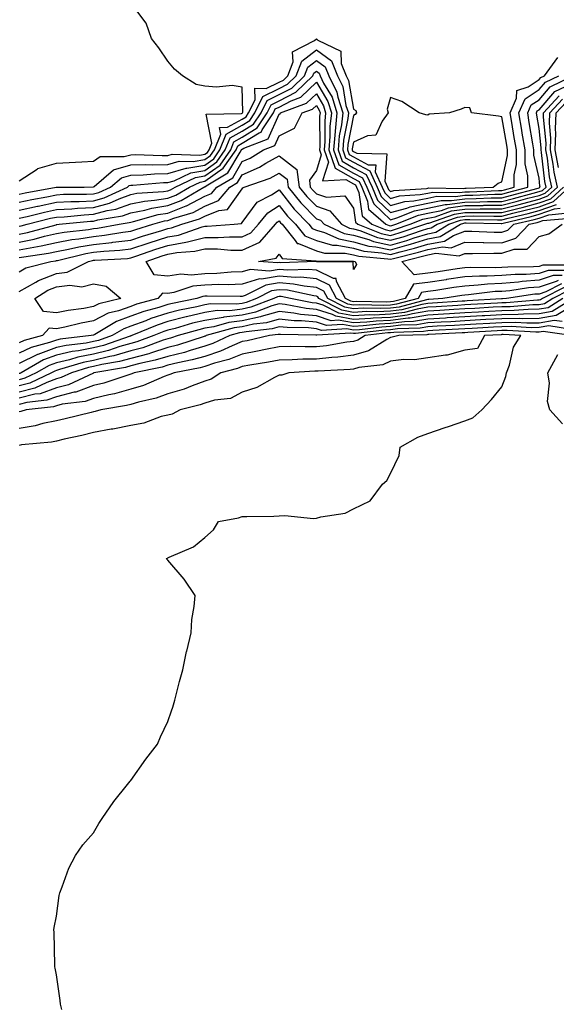
# Model space of a CAD drawing. Units: inches. Extents: x 915683 to 918323, y 7268858 to 7271498.
# Drawn here: x 917118 to 917263, y 7269472 to 7269737 of the extents above; entities that cross this region are included whole.
import ezdxf

# ---------------------------------------------------------------- set-up
doc = ezdxf.new("R2010")
doc.units = ezdxf.units.IN
doc.header["$MEASUREMENT"] = 0
doc.layers.add('Contour_91567268', color=7, linetype='Continuous', true_color=0x433b57)

msp = doc.modelspace()

# ---------------------------------------------------------------- linework, layer by layer
at = {"layer": 'Contour_91567268'}
for points in [[(917118.05, 7269693.57, 3260), (917122.88, 7269696.75, 3260), (917123.07, 7269696.9, 3260), (917128.05, 7269698.38, 3260), (917131.45, 7269698.52, 3260), (917134.89, 7269698.76, 3260), (917138.05, 7269698.89, 3260), (917139.78, 7269700.18, 3260), (917146.25, 7269700.12, 3260), (917148.05, 7269700.65, 3260), (917149.29, 7269700.68, 3260), (917156.53, 7269700.4, 3260), (917158.05, 7269700.43, 3260), (917159.2, 7269700.77, 3260), (917166.67, 7269700.54, 3260), (917168.05, 7269700.79, 3260), (917168.71, 7269701.26, 3260), (917169.18, 7269701.92, 3260), (917169.92, 7269703.8, 3260), (917168.38, 7269711.59, 3260), (917177.85, 7269711.71, 3260), (917178.05, 7269711.83, 3260), (917178.1, 7269711.86, 3260), (917178.14, 7269711.92, 3260), (917178.23, 7269712.1, 3260), (917178.05, 7269718.83, 3260), (917175.4, 7269719.27, 3260), (917171.16, 7269718.81, 3260), (917168.05, 7269719.14, 3260), (917165.65, 7269719.52, 3260), (917162.01, 7269721.92, 3260), (917159.81, 7269723.69, 3260), (917158.05, 7269725.88, 3260), (917155.6, 7269729.47, 3260), (917153.65, 7269731.92, 3260), (917152.17, 7269736.03, 3260), (917148.05, 7269741.56, 3260)], [(917118.05, 7269690.01, 3259), (917119.61, 7269690.36, 3259), (917128.01, 7269691.88, 3259), (917128.05, 7269691.88, 3259), (917128.08, 7269691.89, 3259), (917135.5, 7269691.92, 3259), (917138.01, 7269691.96, 3259), (917138.05, 7269691.96, 3259), (917138.21, 7269692.09, 3259), (917143.42, 7269696.55, 3259), (917148.05, 7269697.92, 3259), (917151.97, 7269698, 3259), (917154.05, 7269697.93, 3259), (917158.05, 7269698, 3259), (917161.08, 7269698.88, 3259), (917164.9, 7269698.78, 3259), (917168.05, 7269699.32, 3259), (917169.56, 7269700.41, 3259), (917170.63, 7269701.92, 3259), (917172.33, 7269706.21, 3259), (917171.98, 7269707.99, 3259), (917174.15, 7269708.02, 3259), (917178.05, 7269710.21, 3259), (917179.11, 7269710.86, 3259), (917179.81, 7269711.92, 3259), (917181.53, 7269715.4, 3259), (917181.44, 7269718.53, 3259), (917184.57, 7269718.44, 3259), (917188.05, 7269720.15, 3259), (917189.21, 7269720.76, 3259), (917190.41, 7269721.92, 3259), (917191.8, 7269725.67, 3259), (917191.66, 7269728.31, 3259), (917197.58, 7269731.44, 3259), (917198.05, 7269731.81, 3259), (917198.46, 7269731.52, 3259), (917204.67, 7269728.53, 3259), (917204.75, 7269725.22, 3259), (917206.12, 7269721.92, 3259), (917206.75, 7269720.62, 3259), (917208.05, 7269712.94, 3259), (917208.66, 7269712.53, 3259), (917208.85, 7269711.92, 3259), (917208.51, 7269711.45, 3259), (917208.05, 7269711.25, 3259), (917206.56, 7269703.41, 3259), (917206.43, 7269701.92, 3259), (917206.85, 7269700.73, 3259), (917208.05, 7269700.05, 3259), (917212.02, 7269697.96, 3259), (917214.04, 7269697.92, 3259), (917213.91, 7269696.06, 3259), (917215.82, 7269691.92, 3259), (917216.47, 7269690.34, 3259), (917218.05, 7269688.86, 3259), (917220.44, 7269689.53, 3259), (917226.02, 7269689.9, 3259), (917228.05, 7269690.3, 3259), (917229.39, 7269690.57, 3259), (917236.59, 7269690.46, 3259), (917238.05, 7269690.67, 3259), (917239.28, 7269690.69, 3259), (917247.15, 7269691.02, 3259), (917248.05, 7269691.04, 3259), (917248.75, 7269691.22, 3259), (917251.36, 7269691.92, 3259), (917251.34, 7269695.21, 3259), (917251.94, 7269698.02, 3259), (917251.93, 7269701.92, 3259), (917251.37, 7269705.24, 3259), (917250.69, 7269709.28, 3259), (917250.24, 7269711.92, 3259), (917251.97, 7269715.84, 3259), (917252.01, 7269717.96, 3259), (917255.08, 7269718.94, 3259), (917258.05, 7269720.89, 3259), (917258.53, 7269721.44, 3259), (917259.49, 7269721.92, 3259), (917263.12, 7269726.84, 3259)], [(917118.05, 7269687.84, 3258), (917121.38, 7269688.59, 3258), (917125.47, 7269689.33, 3258), (917128.05, 7269689.88, 3258), (917129.99, 7269689.98, 3258), (917136.14, 7269690.01, 3258), (917138.05, 7269690.1, 3258), (917139.48, 7269690.48, 3258), (917142.6, 7269691.92, 3258), (917145.54, 7269694.44, 3258), (917148.05, 7269695.18, 3258), (917151.38, 7269695.25, 3258), (917154.47, 7269695.5, 3258), (917158.05, 7269695.57, 3258), (917162.96, 7269697.01, 3258), (917163.13, 7269697, 3258), (917168.05, 7269697.87, 3258), (917170.42, 7269699.56, 3258), (917172.08, 7269701.92, 3258), (917173.78, 7269706.19, 3258), (917178.05, 7269708.59, 3258), (917180.12, 7269709.85, 3258), (917181.48, 7269711.92, 3258), (917183.65, 7269716.32, 3258), (917188.05, 7269718.48, 3258), (917190.32, 7269719.65, 3258), (917192.63, 7269721.92, 3258), (917194.1, 7269725.88, 3258), (917198.05, 7269728.93, 3258), (917202.09, 7269725.96, 3258), (917203.77, 7269721.92, 3258), (917205.17, 7269719.04, 3258), (917206.03, 7269713.94, 3258), (917206.67, 7269711.92, 3258), (917206.51, 7269710.38, 3258), (917205.4, 7269704.58, 3258), (917205.17, 7269701.92, 3258), (917205.93, 7269699.8, 3258), (917208.05, 7269698.6, 3258), (917212.42, 7269696.29, 3258), (917214.43, 7269691.92, 3258), (917215.49, 7269689.36, 3258), (917218.05, 7269686.96, 3258), (917221.92, 7269688.04, 3258), (917224.33, 7269688.2, 3258), (917228.05, 7269688.94, 3258), (917230.52, 7269689.46, 3258), (917235.51, 7269689.38, 3258), (917238.05, 7269689.74, 3258), (917240.2, 7269689.77, 3258), (917246.15, 7269690.03, 3258), (917248.05, 7269690.05, 3258), (917249.54, 7269690.43, 3258), (917255.05, 7269691.92, 3258), (917255.03, 7269694.94, 3258), (917254.31, 7269698.18, 3258), (917254.3, 7269701.92, 3258), (917253.53, 7269706.44, 3258), (917253.39, 7269707.26, 3258), (917252.61, 7269711.92, 3258), (917254.27, 7269715.7, 3258), (917258.05, 7269718.18, 3258), (917259.79, 7269720.17, 3258), (917263.33, 7269721.92, 3258)], [(917118.05, 7269685.68, 3257), (917122.91, 7269686.78, 3257), (917123.13, 7269686.83, 3257), (917128.05, 7269687.87, 3257), (917131.9, 7269688.07, 3257), (917134.21, 7269688.08, 3257), (917138.05, 7269688.27, 3257), (917140.92, 7269689.05, 3257), (917147.18, 7269691.92, 3257), (917147.65, 7269692.32, 3257), (917148.05, 7269692.44, 3257), (917148.58, 7269692.45, 3257), (917156.85, 7269693.12, 3257), (917158.05, 7269693.14, 3257), (917159.78, 7269693.65, 3257), (917164.24, 7269695.74, 3257), (917168.05, 7269696.4, 3257), (917171.27, 7269698.7, 3257), (917173.53, 7269701.92, 3257), (917174.82, 7269705.15, 3257), (917178.05, 7269706.97, 3257), (917181.12, 7269708.84, 3257), (917183.15, 7269711.92, 3257), (917184.77, 7269715.2, 3257), (917188.05, 7269716.82, 3257), (917191.41, 7269718.56, 3257), (917194.86, 7269721.92, 3257), (917195.73, 7269724.24, 3257), (917198.05, 7269726.05, 3257), (917200.43, 7269724.3, 3257), (917201.42, 7269721.92, 3257), (917203.58, 7269717.46, 3257), (917203.8, 7269716.17, 3257), (917205.14, 7269711.92, 3257), (917204.8, 7269708.68, 3257), (917204.24, 7269705.73, 3257), (917203.92, 7269701.92, 3257), (917205, 7269698.87, 3257), (917208.05, 7269697.14, 3257), (917211.47, 7269695.34, 3257), (917213.05, 7269691.92, 3257), (917214.51, 7269688.38, 3257), (917218.05, 7269685.05, 3257), (917222.41, 7269686.29, 3257), (917223.32, 7269686.65, 3257), (917228.05, 7269687.59, 3257), (917231.64, 7269688.34, 3257), (917234.42, 7269688.29, 3257), (917238.05, 7269688.8, 3257), (917241.12, 7269688.85, 3257), (917245.15, 7269689.02, 3257), (917248.05, 7269689.07, 3257), (917250.33, 7269689.63, 3257), (917257.79, 7269691.66, 3257), (917258.05, 7269691.72, 3257), (917258.19, 7269691.78, 3257), (917258.34, 7269691.92, 3257), (917258.29, 7269692.15, 3257), (917258.05, 7269694.35, 3257), (917256.67, 7269700.53, 3257), (917256.66, 7269701.92, 3257), (917256.38, 7269703.59, 3257), (917255.41, 7269709.28, 3257), (917254.97, 7269711.92, 3257), (917255.91, 7269714.06, 3257), (917258.05, 7269715.46, 3257), (917261.06, 7269718.91, 3257), (917267.17, 7269721.92, 3257)], [(917118.05, 7269683.52, 3256), (917120.12, 7269683.99, 3256), (917124.79, 7269685.18, 3256), (917128.05, 7269685.87, 3256), (917132.21, 7269686.08, 3256), (917133.74, 7269686.23, 3256), (917138.05, 7269686.44, 3256), (917142.37, 7269687.6, 3256), (917144.9, 7269688.78, 3256), (917148.05, 7269689.92, 3256), (917149.72, 7269690.25, 3256), (917156.87, 7269690.75, 3256), (917158.05, 7269690.93, 3256), (917158.76, 7269691.21, 3256), (917159.98, 7269691.92, 3256), (917165.48, 7269694.49, 3256), (917168.05, 7269694.95, 3256), (917172.12, 7269697.85, 3256), (917174.98, 7269701.92, 3256), (917175.85, 7269704.12, 3256), (917178.05, 7269705.35, 3256), (917182.13, 7269707.84, 3256), (917184.81, 7269711.92, 3256), (917185.88, 7269714.09, 3256), (917188.05, 7269715.15, 3256), (917192.51, 7269717.46, 3256), (917197.09, 7269721.92, 3256), (917197.35, 7269722.62, 3256), (917198.05, 7269723.17, 3256), (917198.77, 7269722.64, 3256), (917199.07, 7269721.92, 3256), (917200.02, 7269719.95, 3256), (917202.28, 7269716.15, 3256), (917203.61, 7269711.92, 3256), (917203.1, 7269706.97, 3256), (917203.08, 7269706.88, 3256), (917202.66, 7269701.92, 3256), (917204.08, 7269697.95, 3256), (917208.05, 7269695.7, 3256), (917210.52, 7269694.39, 3256), (917211.66, 7269691.92, 3256), (917213.53, 7269687.4, 3256), (917218.05, 7269683.15, 3256), (917219.76, 7269683.64, 3256), (917224.45, 7269685.52, 3256), (917228.05, 7269686.24, 3256), (917232.76, 7269687.21, 3256), (917233.33, 7269687.2, 3256), (917238.05, 7269687.88, 3256), (917242.04, 7269687.93, 3256), (917244.15, 7269688.02, 3256), (917248.05, 7269688.08, 3256), (917251.12, 7269688.85, 3256), (917256.41, 7269690.29, 3256), (917258.05, 7269690.71, 3256), (917258.94, 7269691.03, 3256), (917259.91, 7269691.92, 3256), (917259.55, 7269693.42, 3256), (917258.7, 7269701.28, 3256), (917258.57, 7269701.92, 3256), (917258.6, 7269702.47, 3256), (917258.05, 7269707.69, 3256), (917257.44, 7269711.3, 3256), (917257.34, 7269711.92, 3256), (917257.55, 7269712.42, 3256), (917258.05, 7269712.74, 3256), (917262.33, 7269717.64, 3256), (917265.18, 7269719.05, 3256)], [(917118.05, 7269681.37, 3255), (917118.51, 7269681.46, 3255), (917120.18, 7269681.92, 3255), (917126.45, 7269683.52, 3255), (917128.05, 7269683.85, 3255), (917130.09, 7269683.96, 3255), (917135.49, 7269684.48, 3255), (917138.05, 7269684.61, 3255), (917141.74, 7269685.6, 3255), (917144, 7269685.97, 3255), (917148.05, 7269687.46, 3255), (917151.79, 7269688.18, 3255), (917154.5, 7269688.38, 3255), (917158.05, 7269688.93, 3255), (917160.2, 7269689.76, 3255), (917163.88, 7269691.92, 3255), (917166.72, 7269693.25, 3255), (917168.05, 7269693.48, 3255), (917172.97, 7269697, 3255), (917176.43, 7269701.92, 3255), (917176.89, 7269703.07, 3255), (917178.05, 7269703.73, 3255), (917182.69, 7269706.57, 3255), (917183.21, 7269706.76, 3255), (917183.46, 7269707.34, 3255), (917186.48, 7269711.92, 3255), (917187, 7269712.96, 3255), (917188.05, 7269713.48, 3255), (917191.29, 7269715.16, 3255), (917193.86, 7269716.11, 3255), (917198.05, 7269720.15, 3255), (917201.12, 7269714.99, 3255), (917202.09, 7269711.92, 3255), (917201.71, 7269708.26, 3255), (917201.72, 7269705.59, 3255), (917201.4, 7269701.92, 3255), (917203.15, 7269697.02, 3255), (917208.05, 7269694.24, 3255), (917209.57, 7269693.44, 3255), (917210.27, 7269691.92, 3255), (917211.83, 7269688.13, 3255), (917212.14, 7269686.01, 3255), (917216.73, 7269681.92, 3255), (917217.67, 7269681.55, 3255), (917218.05, 7269681.47, 3255), (917218.4, 7269681.57, 3255), (917219.43, 7269681.92, 3255), (917225.58, 7269684.39, 3255), (917228.05, 7269684.89, 3255), (917231.79, 7269685.66, 3255), (917233.66, 7269686.31, 3255), (917238.05, 7269686.94, 3255), (917242.96, 7269687.01, 3255), (917243.15, 7269687.02, 3255), (917248.05, 7269687.1, 3255), (917251.91, 7269688.06, 3255), (917255.04, 7269688.91, 3255), (917258.05, 7269689.69, 3255), (917259.69, 7269690.28, 3255), (917261.47, 7269691.92, 3255), (917260.81, 7269694.68, 3255), (917260.27, 7269699.7, 3255), (917259.84, 7269701.92, 3255), (917259.92, 7269703.79, 3255), (917259.19, 7269710.79, 3255), (917259.25, 7269711.92, 3255), (917263.44, 7269716.53, 3255)], [(917118.05, 7269679.26, 3254), (917120.28, 7269679.69, 3254), (917127.94, 7269681.8, 3254), (917128.05, 7269681.83, 3254), (917128.12, 7269681.84, 3254), (917128.77, 7269681.92, 3254), (917137.23, 7269682.74, 3254), (917138.05, 7269682.78, 3254), (917139.22, 7269683.09, 3254), (917145.8, 7269684.17, 3254), (917148.05, 7269684.99, 3254), (917151.86, 7269685.73, 3254), (917153.72, 7269686.25, 3254), (917158.05, 7269686.94, 3254), (917161.64, 7269688.33, 3254), (917167.78, 7269691.92, 3254), (917167.96, 7269692.01, 3254), (917168.05, 7269692.02, 3254), (917168.41, 7269692.27, 3254), (917174.23, 7269695.74, 3254), (917177.49, 7269701.36, 3254), (917177.88, 7269701.92, 3254), (917177.93, 7269702.04, 3254), (917178.05, 7269702.11, 3254), (917178.53, 7269702.4, 3254), (917185.03, 7269704.95, 3254), (917188.05, 7269711.57, 3254), (917188.28, 7269711.69, 3254), (917188.41, 7269711.92, 3254), (917195.44, 7269714.53, 3254), (917198.05, 7269717.04, 3254), (917199.96, 7269713.83, 3254), (917200.56, 7269711.92, 3254), (917200.33, 7269709.64, 3254), (917200.34, 7269704.21, 3254), (917200.15, 7269701.92, 3254), (917201.31, 7269698.66, 3254), (917199.74, 7269693.61, 3254), (917206.03, 7269693.94, 3254), (917208.05, 7269692.79, 3254), (917208.62, 7269692.5, 3254), (917208.88, 7269691.92, 3254), (917209.48, 7269690.49, 3254), (917210.36, 7269684.23, 3254), (917212.96, 7269681.92, 3254), (917216.61, 7269680.48, 3254), (917218.05, 7269680.18, 3254), (917219.4, 7269680.56, 3254), (917223.36, 7269681.92, 3254), (917226.71, 7269683.27, 3254), (917228.05, 7269683.53, 3254), (917230.08, 7269683.95, 3254), (917234.47, 7269685.49, 3254), (917238.05, 7269686.01, 3254), (917242.2, 7269686.07, 3254), (917243.93, 7269686.04, 3254), (917248.05, 7269686.11, 3254), (917252.7, 7269687.27, 3254), (917253.67, 7269687.54, 3254), (917258.05, 7269688.68, 3254), (917260.44, 7269689.53, 3254), (917263.03, 7269691.92, 3254), (917262.08, 7269695.94, 3254), (917261.84, 7269698.13, 3254), (917261.11, 7269701.92, 3254), (917261.24, 7269705.11, 3254), (917260.82, 7269709.16, 3254), (917260.96, 7269711.92, 3254), (917264.34, 7269715.63, 3254)], [(917263.29, 7269697.16, 3253), (917262.38, 7269701.92, 3253), (917262.56, 7269706.43, 3253), (917262.45, 7269707.53, 3253), (917262.68, 7269711.92, 3253), (917265.24, 7269714.73, 3253)], [(917118.05, 7269677.14, 3253), (917122.04, 7269677.93, 3253), (917124.82, 7269678.69, 3253), (917128.05, 7269679.41, 3253), (917130.16, 7269679.81, 3253), (917136.68, 7269680.55, 3253), (917138.05, 7269680.78, 3253), (917139.08, 7269680.89, 3253), (917144.93, 7269681.92, 3253), (917147.62, 7269682.36, 3253), (917148.05, 7269682.52, 3253), (917148.79, 7269682.66, 3253), (917155.44, 7269684.53, 3253), (917158.05, 7269684.94, 3253), (917162.97, 7269686.84, 3253), (917163.09, 7269686.88, 3253), (917168.05, 7269689.44, 3253), (917169.8, 7269690.16, 3253), (917171.28, 7269691.92, 3253), (917175.53, 7269694.45, 3253), (917178.05, 7269698.8, 3253), (917180.24, 7269699.73, 3253), (917183.78, 7269701.92, 3253), (917186.85, 7269703.12, 3253), (917188.05, 7269705.76, 3253), (917192.16, 7269707.81, 3253), (917194.27, 7269711.92, 3253), (917197.03, 7269712.95, 3253), (917198.05, 7269713.93, 3253), (917198.8, 7269712.67, 3253), (917199.04, 7269711.92, 3253), (917198.94, 7269711.03, 3253), (917198.97, 7269702.85, 3253), (917198.89, 7269701.92, 3253), (917199.36, 7269700.6, 3253), (917198.05, 7269696.38, 3253), (917196.17, 7269693.8, 3253), (917196.43, 7269691.92, 3253), (917197.15, 7269691.02, 3253), (917198.05, 7269690.1, 3253), (917200.78, 7269689.19, 3253), (917205.71, 7269689.58, 3253), (917208.05, 7269686.25, 3253), (917208.59, 7269682.46, 3253), (917209.19, 7269681.92, 3253), (917215.55, 7269679.42, 3253), (917218.05, 7269678.9, 3253), (917220.4, 7269679.57, 3253), (917227.29, 7269681.92, 3253), (917227.84, 7269682.13, 3253), (917228.05, 7269682.18, 3253), (917228.38, 7269682.25, 3253), (917235.29, 7269684.68, 3253), (917238.05, 7269685.07, 3253), (917241.25, 7269685.12, 3253), (917244.9, 7269685.07, 3253), (917248.05, 7269685.12, 3253), (917252.32, 7269686.2, 3253), (917253.49, 7269686.47, 3253), (917258.05, 7269687.65, 3253), (917261.19, 7269688.78, 3253), (917264.59, 7269691.92, 3253)], [(917118.05, 7269675.04, 3252), (917121.92, 7269675.79, 3252), (917123.9, 7269676.07, 3252), (917128.05, 7269676.99, 3252), (917132.2, 7269677.77, 3252), (917134.12, 7269677.98, 3252), (917138.05, 7269678.64, 3252), (917141.01, 7269678.96, 3252), (917145.96, 7269679.83, 3252), (917148.05, 7269680.09, 3252), (917149.43, 7269680.54, 3252), (917154.02, 7269681.92, 3252), (917157.17, 7269682.8, 3252), (917158.05, 7269682.95, 3252), (917159.71, 7269683.59, 3252), (917164.85, 7269685.12, 3252), (917168.05, 7269686.77, 3252), (917171.69, 7269688.28, 3252), (917174.75, 7269691.92, 3252), (917176.82, 7269693.15, 3252), (917178.05, 7269695.27, 3252), (917182.72, 7269697.25, 3252), (917184.47, 7269698.34, 3252), (917188.05, 7269700.34, 3252), (917192.79, 7269696.66, 3252), (917193.45, 7269691.92, 3252), (917195.5, 7269689.37, 3252), (917198.05, 7269686.75, 3252), (917201.67, 7269685.54, 3252), (917204.79, 7269681.92, 3252), (917207.02, 7269680.89, 3252), (917208.05, 7269680.7, 3252), (917209.75, 7269680.22, 3252), (917214.49, 7269678.36, 3252), (917218.05, 7269677.61, 3252), (917221.41, 7269678.56, 3252), (917226.4, 7269680.27, 3252), (917228.05, 7269680.78, 3252), (917229.01, 7269680.95, 3252), (917230.58, 7269681.92, 3252), (917236.11, 7269683.86, 3252), (917238.05, 7269684.14, 3252), (917240.3, 7269684.18, 3252), (917245.87, 7269684.1, 3252), (917248.05, 7269684.14, 3252), (917251, 7269684.88, 3252), (917254.3, 7269685.67, 3252), (917258.05, 7269686.64, 3252), (917261.95, 7269688.02, 3252), (917266.16, 7269691.92, 3252)], [(917118.05, 7269672.93, 3251), (917119.3, 7269673.17, 3251), (917125.88, 7269674.09, 3251), (917128.05, 7269674.57, 3251), (917131.31, 7269675.18, 3251), (917134.12, 7269675.85, 3251), (917138.05, 7269676.5, 3251), (917142.94, 7269677.04, 3251), (917143.21, 7269677.08, 3251), (917148.05, 7269677.67, 3251), (917151.24, 7269678.73, 3251), (917156.4, 7269680.28, 3251), (917158.05, 7269680.8, 3251), (917159, 7269680.96, 3251), (917161.78, 7269681.92, 3251), (917166.6, 7269683.37, 3251), (917168.05, 7269684.11, 3251), (917171.79, 7269685.66, 3251), (917174.1, 7269685.88, 3251), (917178.05, 7269691.47, 3251), (917178.24, 7269691.73, 3251), (917178.62, 7269691.92, 3251), (917185.63, 7269694.34, 3251), (917188.05, 7269695.7, 3251), (917190.18, 7269694.05, 3251), (917190.48, 7269691.92, 3251), (917193.85, 7269687.71, 3251), (917198.05, 7269683.4, 3251), (917199.16, 7269683.03, 3251), (917200.12, 7269681.92, 3251), (917205.55, 7269679.42, 3251), (917208.05, 7269678.95, 3251), (917212.19, 7269677.78, 3251), (917213.43, 7269677.3, 3251), (917218.05, 7269676.33, 3251), (917222.41, 7269677.56, 3251), (917224.36, 7269678.23, 3251), (917228.05, 7269679.37, 3251), (917230.2, 7269679.77, 3251), (917233.72, 7269681.92, 3251), (917236.92, 7269683.05, 3251), (917238.05, 7269683.21, 3251), (917239.36, 7269683.23, 3251), (917246.84, 7269683.13, 3251), (917248.05, 7269683.15, 3251), (917249.69, 7269683.56, 3251), (917255.11, 7269684.86, 3251), (917258.05, 7269685.62, 3251), (917262.7, 7269687.27, 3251)], [(917118.05, 7269669.15, 3250), (917119.82, 7269670.15, 3250), (917126.51, 7269671.92, 3250), (917127.86, 7269672.11, 3250), (917128.05, 7269672.15, 3250), (917128.33, 7269672.2, 3250), (917135.96, 7269674.01, 3250), (917138.05, 7269674.36, 3250), (917140.79, 7269674.65, 3250), (917145.08, 7269674.9, 3250), (917148.05, 7269675.26, 3250), (917153.05, 7269676.91, 3250), (917153.05, 7269676.92, 3250), (917158.05, 7269678.49, 3250), (917160.96, 7269679.02, 3250), (917167.34, 7269681.21, 3250), (917168.05, 7269681.37, 3250), (917168.6, 7269681.37, 3250), (917175.96, 7269681.92, 3250), (917177.87, 7269682.1, 3250), (917178.05, 7269682.35, 3250), (917182.07, 7269687.9, 3250), (917185.95, 7269689.82, 3250), (917188.05, 7269691.15, 3250), (917192.1, 7269685.97, 3250), (917196.04, 7269681.92, 3250), (917196.95, 7269680.82, 3250), (917198.05, 7269680.37, 3250), (917200.27, 7269679.7, 3250), (917204.08, 7269677.96, 3250), (917208.05, 7269677.21, 3250), (917212.17, 7269676.04, 3250), (917214.1, 7269675.88, 3250), (917218.05, 7269675.05, 3250), (917222.41, 7269676.28, 3250), (917223.44, 7269676.53, 3250), (917228.05, 7269677.96, 3250), (917231.39, 7269678.58, 3250), (917236.85, 7269681.92, 3250), (917237.74, 7269682.23, 3250), (917238.05, 7269682.27, 3250), (917238.41, 7269682.28, 3250), (917247.82, 7269682.15, 3250), (917248.05, 7269682.16, 3250), (917248.37, 7269682.24, 3250), (917255.92, 7269684.05, 3250), (917258.05, 7269684.61, 3250), (917262.21, 7269686.08, 3250), (917263.75, 7269686.22, 3250)], [(917118.05, 7269663.84, 3249), (917122.49, 7269666.35, 3249), (917123.17, 7269666.8, 3249), (917128.05, 7269668.67, 3249), (917130.92, 7269669.05, 3249), (917136.71, 7269671.92, 3249), (917137.79, 7269672.17, 3249), (917138.05, 7269672.22, 3249), (917138.39, 7269672.25, 3249), (917147.22, 7269672.74, 3249), (917148.05, 7269672.85, 3249), (917149.44, 7269673.31, 3249), (917154.8, 7269675.17, 3249), (917158.05, 7269676.19, 3249), (917162.9, 7269677.07, 3249), (917163.35, 7269677.22, 3249), (917168.05, 7269678.34, 3249), (917171.65, 7269678.32, 3249), (917174.67, 7269678.54, 3249), (917178.05, 7269678.52, 3249), (917180.4, 7269679.57, 3249), (917182.45, 7269681.92, 3249), (917184.95, 7269685.02, 3249), (917188.05, 7269686.97, 3249), (917190.27, 7269684.14, 3249), (917192.42, 7269681.92, 3249), (917194.97, 7269678.83, 3249), (917198.05, 7269677.57, 3249), (917202.41, 7269676.28, 3249), (917203.69, 7269676.28, 3249), (917208.05, 7269675.46, 3249), (917210.81, 7269674.68, 3249), (917215.72, 7269674.25, 3249), (917218.05, 7269673.77, 3249), (917220.62, 7269674.49, 3249), (917224.51, 7269675.46, 3249), (917228.05, 7269676.55, 3249), (917232.59, 7269677.39, 3249), (917234.98, 7269678.85, 3249), (917238.05, 7269680.05, 3249), (917239.93, 7269680.05, 3249), (917245.93, 7269679.8, 3249), (917248.05, 7269679.78, 3249), (917249.66, 7269680.32, 3249), (917251.22, 7269681.92, 3249), (917256.73, 7269683.24, 3249), (917258.05, 7269683.58, 3249), (917260.63, 7269684.5, 3249), (917265.09, 7269684.89, 3249)], [(917265.61, 7269669.48, 3248), (917260.47, 7269669.5, 3248), (917258.05, 7269668.69, 3248), (917254.57, 7269668.43, 3248), (917251.56, 7269668.41, 3248), (917248.05, 7269668.12, 3248), (917244.05, 7269667.93, 3248), (917242.01, 7269667.96, 3248), (917238.05, 7269667.74, 3248), (917233.14, 7269667.01, 3248), (917232.98, 7269666.99, 3248), (917228.05, 7269666.25, 3248), (917224.2, 7269665.77, 3248), (917221.95, 7269661.92, 3248), (917218.87, 7269661.11, 3248), (917218.05, 7269661, 3248), (917217.08, 7269660.95, 3248), (917208.87, 7269661.11, 3248), (917208.05, 7269661.06, 3248), (917207.32, 7269661.19, 3248), (917205.9, 7269661.92, 3248), (917203.46, 7269666.5, 3248), (917203.42, 7269667.29, 3248), (917202.68, 7269667.29, 3248), (917198.05, 7269669.54, 3248), (917195.88, 7269669.75, 3248), (917190.4, 7269669.58, 3248), (917188.05, 7269669.76, 3248), (917185.47, 7269669.33, 3248), (917180.22, 7269669.75, 3248), (917178.05, 7269669.11, 3248), (917175.13, 7269668.99, 3248), (917171.29, 7269668.68, 3248), (917168.05, 7269668.56, 3248), (917164.32, 7269668.19, 3248), (917161.51, 7269668.45, 3248), (917158.05, 7269667.93, 3248), (917154.39, 7269668.26, 3248), (917152.23, 7269671.92, 3248), (917156.55, 7269673.41, 3248), (917158.05, 7269673.89, 3248), (917160.45, 7269674.32, 3248), (917165.32, 7269674.65, 3248), (917168.05, 7269675.3, 3248), (917171.41, 7269675.28, 3248), (917175, 7269674.98, 3248), (917178.05, 7269674.96, 3248), (917182.86, 7269677.11, 3248), (917187.07, 7269681.92, 3248), (917187.51, 7269682.46, 3248), (917188.05, 7269682.8, 3248), (917188.44, 7269682.31, 3248), (917188.81, 7269681.92, 3248), (917192.39, 7269677.58, 3248), (917192.92, 7269676.78, 3248), (917193.2, 7269676.76, 3248), (917198.05, 7269674.79, 3248), (917200.26, 7269674.13, 3248), (917205.84, 7269674.13, 3248), (917208.05, 7269673.72, 3248), (917209.45, 7269673.32, 3248), (917217.34, 7269672.63, 3248), (917218.05, 7269672.49, 3248), (917218.83, 7269672.7, 3248), (917225.59, 7269674.38, 3248), (917228.05, 7269675.13, 3248), (917232, 7269675.87, 3248), (917234.37, 7269675.6, 3248), (917238.05, 7269677.06, 3248), (917242.96, 7269677.01, 3248), (917243.13, 7269677, 3248), (917248.05, 7269676.96, 3248), (917251.78, 7269678.19, 3248), (917255.4, 7269681.92, 3248), (917257.54, 7269682.43, 3248), (917258.05, 7269682.56, 3248), (917259.05, 7269682.93, 3248), (917266.42, 7269683.55, 3248)], [(917266.99, 7269670.86, 3247), (917259.08, 7269670.88, 3247), (917258.05, 7269670.54, 3247), (917256.57, 7269670.44, 3247), (917249.59, 7269670.38, 3247), (917248.05, 7269670.25, 3247), (917246.29, 7269670.16, 3247), (917239.69, 7269670.28, 3247), (917238.05, 7269670.19, 3247), (917236.02, 7269669.89, 3247), (917230.82, 7269669.15, 3247), (917228.05, 7269668.74, 3247), (917224.41, 7269668.28, 3247), (917221.1, 7269671.92, 3247), (917226.67, 7269673.3, 3247), (917228.05, 7269673.73, 3247), (917230.27, 7269674.14, 3247), (917236.53, 7269673.44, 3247), (917238.05, 7269674.05, 3247), (917240.15, 7269674.03, 3247), (917245.82, 7269674.16, 3247), (917248.05, 7269674.14, 3247), (917251.36, 7269675.23, 3247), (917254.8, 7269675.17, 3247), (917258.05, 7269678.62, 3247), (917260.63, 7269679.34, 3247), (917264.23, 7269681.92, 3247)], [(917264.24, 7269668.1, 3249), (917261.85, 7269668.11, 3249), (917258.05, 7269666.84, 3249), (917253.46, 7269666.5, 3249), (917252.49, 7269666.36, 3249), (917248.05, 7269665.98, 3249), (917244.17, 7269665.8, 3249), (917241.61, 7269665.48, 3249), (917238.05, 7269665.28, 3249), (917235.12, 7269664.85, 3249), (917230.22, 7269664.09, 3249), (917228.05, 7269663.77, 3249), (917226.41, 7269663.56, 3249), (917225.45, 7269661.92, 3249), (917219.6, 7269660.37, 3249), (917218.05, 7269660.16, 3249), (917216.21, 7269660.08, 3249), (917209.77, 7269660.2, 3249), (917208.05, 7269660.1, 3249), (917206.51, 7269660.38, 3249), (917203.5, 7269661.92, 3249), (917201.61, 7269665.48, 3249), (917198.05, 7269667.21, 3249), (917193.77, 7269667.64, 3249), (917192.37, 7269667.59, 3249), (917188.05, 7269667.94, 3249), (917183.29, 7269667.16, 3249), (917182.77, 7269667.2, 3249), (917178.05, 7269665.8, 3249), (917174.31, 7269665.65, 3249), (917171.8, 7269665.68, 3249), (917168.05, 7269665.54, 3249), (917164.75, 7269665.22, 3249), (917159.63, 7269663.5, 3249), (917158.05, 7269663.26, 3249), (917156.58, 7269663.39, 3249), (917155.4, 7269661.92, 3249), (917149.6, 7269660.37, 3249), (917148.05, 7269659.79, 3249), (917144.74, 7269658.61, 3249), (917142.01, 7269657.96, 3249), (917138.05, 7269655.91, 3249), (917134.67, 7269655.3, 3249), (917130.33, 7269654.2, 3249), (917128.05, 7269653.73, 3249), (917126.06, 7269653.91, 3249), (917124.27, 7269651.92, 3249), (917119.33, 7269650.64, 3249), (917118.05, 7269650.01, 3249)], [(917263.18, 7269666.79, 3250), (917262.66, 7269666.53, 3250), (917258.05, 7269664.99, 3250), (917255.19, 7269664.77, 3250), (917250.16, 7269664.03, 3250), (917248.05, 7269663.85, 3250), (917246.2, 7269663.77, 3250), (917239.02, 7269662.89, 3250), (917238.05, 7269662.83, 3250), (917237.25, 7269662.71, 3250), (917232.16, 7269661.92, 3250), (917228.31, 7269661.67, 3250), (917228.05, 7269661.65, 3250), (917227.72, 7269661.59, 3250), (917220.33, 7269659.63, 3250), (917218.05, 7269659.33, 3250), (917215.34, 7269659.21, 3250), (917210.67, 7269659.29, 3250), (917208.05, 7269659.16, 3250), (917205.7, 7269659.57, 3250), (917201.11, 7269661.92, 3250), (917200.05, 7269663.92, 3250), (917198.05, 7269664.89, 3250), (917194.74, 7269665.22, 3250), (917191.94, 7269665.82, 3250), (917188.05, 7269666.12, 3250), (917184.44, 7269665.53, 3250), (917178.87, 7269662.74, 3250), (917178.05, 7269662.5, 3250), (917177.5, 7269662.47, 3250), (917168.67, 7269662.55, 3250), (917168.05, 7269662.53, 3250), (917167.5, 7269662.47, 3250), (917165.86, 7269661.92, 3250), (917159.35, 7269660.61, 3250), (917158.05, 7269660.28, 3250), (917155.65, 7269659.52, 3250), (917151.55, 7269658.42, 3250), (917148.05, 7269657.13, 3250), (917144.21, 7269655.76, 3250), (917138.37, 7269652.23, 3250), (917138.05, 7269652.08, 3250), (917137.92, 7269652.05, 3250), (917137.41, 7269651.92, 3250), (917129.02, 7269650.95, 3250), (917128.05, 7269650.73, 3250), (917126.18, 7269650.05, 3250), (917121.2, 7269648.77, 3250), (917118.05, 7269647.2, 3250)], [(917264.09, 7269665.88, 3251), (917259.87, 7269663.75, 3251), (917258.05, 7269663.13, 3251), (917256.92, 7269663.05, 3251), (917249.29, 7269661.92, 3251), (917248.15, 7269661.82, 3251), (917248.05, 7269661.82, 3251), (917247.94, 7269661.81, 3251), (917238.68, 7269661.29, 3251), (917238.05, 7269661.25, 3251), (917237.34, 7269661.21, 3251), (917229.3, 7269660.67, 3251), (917228.05, 7269660.6, 3251), (917226.46, 7269660.33, 3251), (917221.07, 7269658.9, 3251), (917218.05, 7269658.5, 3251), (917214.47, 7269658.34, 3251), (917211.58, 7269658.39, 3251), (917208.05, 7269658.2, 3251), (917204.89, 7269658.76, 3251), (917198.72, 7269661.92, 3251), (917198.49, 7269662.36, 3251), (917198.05, 7269662.57, 3251), (917197.33, 7269662.64, 3251), (917190.26, 7269664.13, 3251), (917188.05, 7269664.3, 3251), (917186, 7269663.97, 3251), (917181.92, 7269661.92, 3251), (917179.12, 7269660.86, 3251), (917178.05, 7269660.62, 3251), (917176.57, 7269660.44, 3251), (917169.5, 7269660.47, 3251), (917168.05, 7269660.23, 3251), (917165.85, 7269659.72, 3251), (917161.18, 7269658.79, 3251), (917158.05, 7269657.98, 3251), (917153.45, 7269656.52, 3251), (917152.08, 7269655.95, 3251), (917148.05, 7269654.46, 3251), (917146.17, 7269653.8, 3251), (917143.06, 7269651.92, 3251), (917139.35, 7269650.62, 3251), (917138.05, 7269650.31, 3251), (917136.05, 7269649.92, 3251), (917130.67, 7269649.3, 3251), (917128.05, 7269648.69, 3251), (917123.07, 7269646.89, 3251), (917122.96, 7269646.83, 3251), (917118.05, 7269644.39, 3251)], [(917265.01, 7269664.96, 3252), (917259, 7269661.92, 3252), (917258.42, 7269661.56, 3252), (917258.05, 7269661.49, 3252), (917257.62, 7269661.49, 3252), (917249.2, 7269660.77, 3252), (917248.05, 7269660.75, 3252), (917246.81, 7269660.68, 3252), (917239.7, 7269660.27, 3252), (917238.05, 7269660.18, 3252), (917236.2, 7269660.07, 3252), (917230.3, 7269659.67, 3252), (917228.05, 7269659.55, 3252), (917225.2, 7269659.07, 3252), (917221.8, 7269658.17, 3252), (917218.05, 7269657.67, 3252), (917213.59, 7269657.47, 3252), (917212.48, 7269657.49, 3252), (917208.05, 7269657.24, 3252), (917204.08, 7269657.95, 3252), (917199.87, 7269660.1, 3252), (917198.05, 7269660.68, 3252), (917196.92, 7269660.79, 3252), (917191.05, 7269661.92, 3252), (917188.57, 7269662.44, 3252), (917188.05, 7269662.48, 3252), (917187.57, 7269662.4, 3252), (917186.6, 7269661.92, 3252), (917180.41, 7269659.56, 3252), (917178.05, 7269659.04, 3252), (917174.77, 7269658.64, 3252), (917171.31, 7269658.66, 3252), (917168.05, 7269658.12, 3252), (917163.1, 7269656.97, 3252), (917163.02, 7269656.95, 3252), (917158.05, 7269655.69, 3252), (917155.19, 7269654.78, 3252), (917148.32, 7269651.92, 3252), (917148.12, 7269651.84, 3252), (917148.05, 7269651.82, 3252), (917147.92, 7269651.79, 3252), (917140.71, 7269649.26, 3252), (917138.05, 7269648.63, 3252), (917133.97, 7269647.84, 3252), (917132.32, 7269647.65, 3252), (917128.05, 7269646.65, 3252), (917124.57, 7269645.4, 3252), (917118.53, 7269641.92, 3252), (917118.21, 7269641.76, 3252), (917118.05, 7269641.72, 3252)], [(917265.94, 7269664.04, 3253), (917261.74, 7269661.92, 3253), (917259.47, 7269660.5, 3253), (917258.05, 7269660.26, 3253), (917256.36, 7269660.23, 3253), (917250.26, 7269659.71, 3253), (917248.05, 7269659.68, 3253), (917245.68, 7269659.55, 3253), (917240.71, 7269659.26, 3253), (917238.05, 7269659.11, 3253), (917235.07, 7269658.93, 3253), (917231.29, 7269658.68, 3253), (917228.05, 7269658.5, 3253), (917223.94, 7269657.81, 3253), (917222.53, 7269657.44, 3253), (917218.05, 7269656.84, 3253), (917213.35, 7269656.62, 3253), (917212.67, 7269656.54, 3253), (917208.05, 7269656.3, 3253), (917203.26, 7269657.13, 3253), (917202.39, 7269657.58, 3253), (917198.05, 7269658.96, 3253), (917195.34, 7269659.21, 3253), (917189.66, 7269660.32, 3253), (917188.05, 7269660.49, 3253), (917186.06, 7269659.93, 3253), (917181.7, 7269658.27, 3253), (917178.05, 7269657.47, 3253), (917173.1, 7269656.86, 3253), (917172.95, 7269656.82, 3253), (917168.05, 7269656.02, 3253), (917164.73, 7269655.24, 3253), (917160.02, 7269653.89, 3253), (917158.05, 7269653.39, 3253), (917156.94, 7269653.03, 3253), (917154.26, 7269651.92, 3253), (917149.71, 7269650.25, 3253), (917148.05, 7269649.81, 3253), (917145.09, 7269648.96, 3253), (917142.07, 7269647.9, 3253), (917138.05, 7269646.95, 3253), (917133.84, 7269646.13, 3253), (917131.57, 7269645.44, 3253), (917128.05, 7269644.62, 3253), (917126.07, 7269643.9, 3253), (917122.63, 7269641.92, 3253), (917119.53, 7269640.44, 3253), (917118.05, 7269640.06, 3253)], [(917264.48, 7269661.92, 3254), (917260.52, 7269659.45, 3254), (917258.05, 7269659.02, 3254), (917255.11, 7269658.98, 3254), (917251.32, 7269658.66, 3254), (917248.05, 7269658.61, 3254), (917244.54, 7269658.41, 3254), (917241.72, 7269658.25, 3254), (917238.05, 7269658.03, 3254), (917233.93, 7269657.8, 3254), (917232.28, 7269657.69, 3254), (917228.05, 7269657.45, 3254), (917223.31, 7269656.66, 3254), (917222.77, 7269656.64, 3254), (917218.05, 7269656.01, 3254), (917214.14, 7269655.83, 3254), (917211.66, 7269655.53, 3254), (917208.05, 7269655.34, 3254), (917203.9, 7269656.07, 3254), (917202.08, 7269655.95, 3254), (917198.05, 7269657.23, 3254), (917193.77, 7269657.64, 3254), (917191.98, 7269657.99, 3254), (917188.05, 7269658.44, 3254), (917183.18, 7269657.05, 3254), (917182.99, 7269656.98, 3254), (917178.05, 7269655.89, 3254), (917174.51, 7269655.46, 3254), (917170.43, 7269654.3, 3254), (917168.05, 7269653.91, 3254), (917166.44, 7269653.53, 3254), (917160.81, 7269651.92, 3254), (917158.73, 7269651.24, 3254), (917158.05, 7269651.07, 3254), (917156.81, 7269650.68, 3254), (917151.31, 7269648.66, 3254), (917148.05, 7269647.79, 3254), (917143.48, 7269646.48, 3254), (917142.44, 7269646.3, 3254), (917138.05, 7269645.26, 3254), (917135.25, 7269644.72, 3254), (917128.9, 7269642.77, 3254), (917128.05, 7269642.57, 3254), (917127.57, 7269642.4, 3254), (917126.74, 7269641.92, 3254), (917120.87, 7269639.11, 3254), (917118.05, 7269638.4, 3254)], [(917267.22, 7269661.92, 3255), (917261.58, 7269658.39, 3255), (917258.05, 7269657.79, 3255), (917253.86, 7269657.72, 3255), (917252.37, 7269657.59, 3255), (917248.05, 7269657.55, 3255), (917243.41, 7269657.27, 3255), (917242.73, 7269657.23, 3255), (917238.05, 7269656.97, 3255), (917233.28, 7269656.7, 3255), (917232.8, 7269656.67, 3255), (917228.05, 7269656.4, 3255), (917224.21, 7269655.76, 3255), (917221.81, 7269655.68, 3255), (917218.05, 7269655.18, 3255), (917214.93, 7269655.04, 3255), (917210.65, 7269654.53, 3255), (917208.05, 7269654.38, 3255), (917205.06, 7269654.91, 3255), (917200.78, 7269654.64, 3255), (917198.05, 7269655.51, 3255), (917194.08, 7269655.89, 3255), (917192.05, 7269655.92, 3255), (917188.05, 7269656.38, 3255), (917184.58, 7269655.39, 3255), (917181.12, 7269655, 3255), (917178.05, 7269654.32, 3255), (917175.91, 7269654.06, 3255), (917168.41, 7269651.92, 3255), (917168.17, 7269651.8, 3255), (917168.05, 7269651.76, 3255), (917167.84, 7269651.71, 3255), (917160.64, 7269649.33, 3255), (917158.05, 7269648.71, 3255), (917153.37, 7269647.24, 3255), (917152.9, 7269647.07, 3255), (917148.05, 7269645.77, 3255), (917145.06, 7269644.92, 3255), (917140.23, 7269644.11, 3255), (917138.05, 7269643.58, 3255), (917136.65, 7269643.32, 3255), (917132.12, 7269641.92, 3255), (917129.35, 7269640.61, 3255), (917128.05, 7269640.28, 3255), (917125.48, 7269639.35, 3255), (917122.2, 7269637.77, 3255), (917118.05, 7269636.73, 3255)], [(917264.87, 7269658.74, 3256), (917262.63, 7269657.34, 3256), (917258.05, 7269656.55, 3256), (917253.48, 7269656.48, 3256), (917252.66, 7269656.53, 3256), (917248.05, 7269656.47, 3256), (917243.74, 7269656.23, 3256), (917242.27, 7269656.14, 3256), (917238.05, 7269655.89, 3256), (917234.29, 7269655.68, 3256), (917231.69, 7269655.55, 3256), (917228.05, 7269655.35, 3256), (917225.11, 7269654.86, 3256), (917220.85, 7269654.72, 3256), (917218.05, 7269654.35, 3256), (917215.73, 7269654.24, 3256), (917209.65, 7269653.51, 3256), (917208.05, 7269653.42, 3256), (917206.22, 7269653.75, 3256), (917199.47, 7269653.34, 3256), (917198.05, 7269653.8, 3256), (917195.98, 7269653.99, 3256), (917190.21, 7269654.08, 3256), (917188.05, 7269654.32, 3256), (917186.18, 7269653.8, 3256), (917179.11, 7269652.97, 3256), (917178.05, 7269652.75, 3256), (917177.31, 7269652.65, 3256), (917174.73, 7269651.92, 3256), (917170.2, 7269649.77, 3256), (917168.05, 7269649.05, 3256), (917164.07, 7269647.94, 3256), (917162.54, 7269647.43, 3256), (917158.05, 7269646.34, 3256), (917154.68, 7269645.29, 3256), (917150.55, 7269644.42, 3256), (917148.05, 7269643.76, 3256), (917146.62, 7269643.35, 3256), (917138.16, 7269641.92, 3256), (917138.05, 7269641.88, 3256), (917137.99, 7269641.86, 3256), (917131.28, 7269638.7, 3256), (917128.05, 7269637.87, 3256), (917123.68, 7269636.29, 3256), (917122.25, 7269636.13, 3256), (917118.05, 7269635.07, 3256)], [(917264.26, 7269655.71, 3257), (917262.15, 7269656.02, 3257), (917258.05, 7269655.32, 3257), (917254.71, 7269655.27, 3257), (917251.58, 7269655.45, 3257), (917248.05, 7269655.41, 3257), (917244.75, 7269655.21, 3257), (917241.14, 7269655.01, 3257), (917238.05, 7269654.83, 3257), (917235.3, 7269654.66, 3257), (917230.57, 7269654.44, 3257), (917228.05, 7269654.3, 3257), (917226.01, 7269653.96, 3257), (917219.89, 7269653.77, 3257), (917218.05, 7269653.52, 3257), (917216.52, 7269653.44, 3257), (917208.64, 7269652.51, 3257), (917208.05, 7269652.48, 3257), (917207.38, 7269652.59, 3257), (917198.16, 7269652.04, 3257), (917198.05, 7269652.07, 3257), (917197.88, 7269652.09, 3257), (917188.36, 7269652.23, 3257), (917188.05, 7269652.27, 3257), (917187.78, 7269652.19, 3257), (917185.42, 7269651.92, 3257), (917179.4, 7269650.57, 3257), (917178.05, 7269650.33, 3257), (917175.34, 7269649.21, 3257), (917172.23, 7269647.73, 3257), (917168.05, 7269646.33, 3257), (917164.6, 7269645.37, 3257), (917160.77, 7269644.63, 3257), (917158.05, 7269643.98, 3257), (917156.48, 7269643.48, 3257), (917149.01, 7269641.92, 3257), (917148.34, 7269641.63, 3257), (917148.05, 7269641.55, 3257), (917147.53, 7269641.4, 3257), (917140.85, 7269639.12, 3257), (917138.05, 7269638.46, 3257), (917133.25, 7269636.72, 3257), (917132.8, 7269636.67, 3257), (917128.05, 7269635.46, 3257), (917125.45, 7269634.52, 3257), (917120.04, 7269633.91, 3257), (917118.05, 7269633.41, 3257)], [(917266.27, 7269653.7, 3258), (917260.66, 7269654.53, 3258), (917258.05, 7269654.08, 3258), (917255.92, 7269654.05, 3258), (917250.5, 7269654.36, 3258), (917248.05, 7269654.33, 3258), (917245.77, 7269654.21, 3258), (917240, 7269653.87, 3258), (917238.05, 7269653.76, 3258), (917236.31, 7269653.66, 3258), (917229.46, 7269653.34, 3258), (917228.05, 7269653.25, 3258), (917226.91, 7269653.06, 3258), (917218.93, 7269652.81, 3258), (917218.05, 7269652.68, 3258), (917217.32, 7269652.65, 3258), (917211.17, 7269651.92, 3258), (917209.26, 7269650.71, 3258), (917208.05, 7269650.36, 3258), (917206.28, 7269650.15, 3258), (917200.77, 7269649.21, 3258), (917198.05, 7269648.91, 3258), (917195, 7269648.87, 3258), (917190.98, 7269648.99, 3258), (917188.05, 7269648.94, 3258), (917184.34, 7269648.21, 3258), (917182.23, 7269647.74, 3258), (917178.05, 7269646.97, 3258), (917174.48, 7269645.49, 3258), (917170.6, 7269644.47, 3258), (917168.05, 7269643.62, 3258), (917166.73, 7269643.25, 3258), (917159.77, 7269641.92, 3258), (917158.55, 7269641.42, 3258), (917158.05, 7269641.27, 3258), (917157.02, 7269640.88, 3258), (917151.48, 7269638.48, 3258), (917148.05, 7269637.48, 3258), (917143.71, 7269636.26, 3258), (917142.12, 7269635.99, 3258), (917138.05, 7269635.04, 3258), (917135.76, 7269634.21, 3258), (917129.57, 7269633.43, 3258), (917128.05, 7269633.05, 3258), (917127.22, 7269632.75, 3258), (917119.85, 7269631.92, 3258), (917118.45, 7269631.52, 3258), (917118.05, 7269631.45, 3258)], [(917266.71, 7269651.92, 3259), (917259.17, 7269653.04, 3259), (917258.05, 7269652.85, 3259), (917257.14, 7269652.84, 3259), (917249.41, 7269653.28, 3259), (917248.05, 7269653.27, 3259), (917246.78, 7269653.19, 3259), (917238.87, 7269652.73, 3259), (917238.05, 7269652.69, 3259), (917237.32, 7269652.64, 3259), (917228.35, 7269652.22, 3259), (917228.05, 7269652.2, 3259), (917227.81, 7269652.16, 3259), (917220.29, 7269651.92, 3259), (917218.49, 7269651.47, 3259), (917218.05, 7269651.43, 3259), (917217.07, 7269650.93, 3259), (917212.14, 7269647.84, 3259), (917208.05, 7269646.64, 3259), (917203.83, 7269646.14, 3259), (917202.19, 7269646.06, 3259), (917198.05, 7269645.63, 3259), (917194.4, 7269645.57, 3259), (917191.54, 7269645.41, 3259), (917188.05, 7269645.35, 3259), (917185.18, 7269644.79, 3259), (917180.13, 7269644, 3259), (917178.05, 7269643.62, 3259), (917176.85, 7269643.12, 3259), (917172.31, 7269641.92, 3259), (917169.76, 7269640.21, 3259), (917168.05, 7269639.68, 3259), (917164.56, 7269638.43, 3259), (917162.42, 7269637.55, 3259), (917158.05, 7269636.22, 3259), (917154.91, 7269635.06, 3259), (917150.15, 7269634.02, 3259), (917148.05, 7269633.4, 3259), (917146.89, 7269633.07, 3259), (917140.04, 7269631.92, 3259), (917138.47, 7269631.49, 3259), (917138.05, 7269631.41, 3259), (917137.39, 7269631.26, 3259), (917130.41, 7269629.56, 3259), (917128.05, 7269629.01, 3259), (917124.37, 7269628.24, 3259), (917122.31, 7269627.65, 3259), (917118.05, 7269626.92, 3259)], [(917129.49, 7269470.48, 3260), (917129.18, 7269471.92, 3260), (917129.05, 7269472.92, 3260), (917128.05, 7269479.84, 3260), (917127.73, 7269481.6, 3260), (917127.64, 7269481.92, 3260), (917127.6, 7269482.38, 3260), (917127.43, 7269491.3, 3260), (917127.37, 7269491.92, 3260), (917127.42, 7269492.55, 3260), (917128.05, 7269495.6, 3260), (917128.8, 7269501.17, 3260), (917128.97, 7269501.92, 3260), (917129.63, 7269503.5, 3260), (917131.42, 7269508.54, 3260), (917133.14, 7269511.92, 3260), (917135.19, 7269514.78, 3260), (917138.05, 7269518.03, 3260), (917139.44, 7269520.53, 3260), (917140.33, 7269521.92, 3260), (917143.46, 7269526.51, 3260), (917147.21, 7269531.09, 3260), (917147.89, 7269531.92, 3260), (917147.96, 7269532.01, 3260), (917148.05, 7269532.1, 3260), (917152.12, 7269537.85, 3260), (917155.27, 7269541.92, 3260), (917156.1, 7269543.86, 3260), (917158.05, 7269548.03, 3260), (917159.04, 7269550.93, 3260), (917159.4, 7269551.92, 3260), (917159.92, 7269553.79, 3260), (917161.17, 7269558.8, 3260), (917162.07, 7269561.92, 3260), (917163.09, 7269566.88, 3260), (917163.13, 7269567, 3260), (917164.36, 7269571.92, 3260), (917164.53, 7269575.45, 3260), (917165.14, 7269579.02, 3260), (917165.42, 7269581.92, 3260), (917162.48, 7269586.35, 3260), (917158.05, 7269591.45, 3260), (917157.82, 7269591.7, 3260), (917157.57, 7269591.92, 3260), (917157.93, 7269592.04, 3260), (917158.05, 7269592.09, 3260), (917158.4, 7269592.27, 3260), (917164.92, 7269595.05, 3260), (917168.05, 7269597.6, 3260), (917170.34, 7269599.63, 3260), (917171.71, 7269601.92, 3260), (917177.08, 7269602.9, 3260), (917178.05, 7269603.22, 3260), (917179.37, 7269603.25, 3260), (917186.63, 7269603.35, 3260), (917188.05, 7269603.38, 3260), (917189.58, 7269603.45, 3260), (917197.27, 7269602.7, 3260), (917198.05, 7269602.76, 3260), (917199.27, 7269603.14, 3260), (917205.83, 7269604.15, 3260), (917208.05, 7269605.27, 3260), (917212.51, 7269607.46, 3260), (917215.9, 7269611.92, 3260), (917217.08, 7269612.89, 3260), (917218.05, 7269614.78, 3260), (917220.34, 7269619.63, 3260), (917220.6, 7269621.92, 3260), (917225.41, 7269624.56, 3260), (917228.05, 7269625.56, 3260), (917232.74, 7269627.23, 3260), (917233.63, 7269627.5, 3260), (917238.05, 7269628.94, 3260), (917240.21, 7269629.75, 3260), (917242.6, 7269631.92, 3260), (917245.19, 7269634.77, 3260), (917248.05, 7269638.12, 3260), (917249.08, 7269640.89, 3260), (917249.3, 7269641.92, 3260), (917250.06, 7269643.93, 3260), (917251.15, 7269648.82, 3260), (917253.11, 7269651.92, 3260), (917248.33, 7269652.19, 3260), (917248.05, 7269652.19, 3260), (917247.79, 7269652.18, 3260), (917243.3, 7269651.92, 3260), (917241.47, 7269648.49, 3260), (917238.05, 7269648.01, 3260), (917233.28, 7269646.69, 3260), (917232.84, 7269646.71, 3260), (917228.05, 7269645.92, 3260), (917224.53, 7269645.45, 3260), (917221.59, 7269645.46, 3260), (917218.05, 7269645.08, 3260), (917215.94, 7269644.03, 3260), (917209.47, 7269643.34, 3260), (917208.05, 7269642.92, 3260), (917207.16, 7269642.82, 3260), (917198.52, 7269642.39, 3260), (917198.05, 7269642.34, 3260), (917197.63, 7269642.33, 3260), (917190.62, 7269641.92, 3260), (917188.73, 7269641.24, 3260), (917188.05, 7269641.25, 3260), (917186.78, 7269640.65, 3260), (917182.01, 7269637.96, 3260), (917178.05, 7269636.68, 3260), (917174.97, 7269635, 3260), (917170.66, 7269634.53, 3260), (917168.05, 7269633.74, 3260), (917166.72, 7269633.26, 3260), (917161.35, 7269631.92, 3260), (917159.2, 7269630.78, 3260), (917158.05, 7269630.55, 3260), (917156.24, 7269630.11, 3260), (917151.58, 7269628.38, 3260), (917148.05, 7269627.77, 3260), (917143.23, 7269626.74, 3260), (917142.82, 7269626.7, 3260), (917138.05, 7269625.82, 3260), (917134.9, 7269625.07, 3260), (917130.15, 7269624.02, 3260), (917128.05, 7269623.53, 3260), (917126.72, 7269623.26, 3260), (917118.61, 7269622.48, 3260), (917118.05, 7269622.38, 3260)], [(917264.34, 7269628.21, 3259), (917260.94, 7269631.92, 3259), (917260.28, 7269634.15, 3259), (917260.82, 7269639.15, 3259), (917260.4, 7269641.92, 3259), (917263.12, 7269646.84, 3259)]]:
    msp.add_polyline3d(points, dxfattribs=at)
for points in [[(917238.05, 7269691.61, 3260), (917238.36, 7269691.61, 3260), (917245.68, 7269691.92, 3260), (917247.01, 7269692.96, 3260), (917248.05, 7269693.34, 3260), (917249.57, 7269700.41, 3260), (917249.56, 7269701.92, 3260), (917249.34, 7269703.21, 3260), (917248.05, 7269710.88, 3260), (917247.13, 7269711, 3260), (917239.8, 7269711.92, 3260), (917239.36, 7269713.23, 3260), (917238.05, 7269713.34, 3260), (917237.04, 7269712.94, 3260), (917233.95, 7269711.92, 3260), (917228.45, 7269711.53, 3260), (917228.05, 7269711.28, 3260), (917227.51, 7269711.37, 3260), (917225.77, 7269711.92, 3260), (917221.07, 7269714.95, 3260), (917218.05, 7269716.06, 3260), (917217.1, 7269712.87, 3260), (917217.4, 7269711.92, 3260), (917215.78, 7269709.65, 3260), (917214.07, 7269705.89, 3260), (917211.85, 7269705.73, 3260), (917208.05, 7269704.03, 3260), (917207.71, 7269702.26, 3260), (917207.68, 7269701.92, 3260), (917207.78, 7269701.65, 3260), (917208.05, 7269701.5, 3260), (917208.95, 7269701.02, 3260), (917217, 7269700.87, 3260), (917216.48, 7269693.48, 3260), (917217.21, 7269691.92, 3260), (917217.45, 7269691.32, 3260), (917218.05, 7269690.76, 3260), (917218.95, 7269691.01, 3260), (917227.72, 7269691.59, 3260), (917228.05, 7269691.66, 3260), (917228.27, 7269691.7, 3260), (917237.68, 7269691.55, 3260)], [(917208.05, 7269669.78, 3247), (917207.93, 7269671.79, 3247), (917198.17, 7269671.79, 3247), (917198.05, 7269671.85, 3247), (917197.99, 7269671.86, 3247), (917188.42, 7269671.55, 3247), (917188.05, 7269671.58, 3247), (917187.64, 7269671.51, 3247), (917182.46, 7269671.92, 3247), (917187.2, 7269672.77, 3247), (917188.05, 7269673.85, 3247), (917188.82, 7269672.69, 3247), (917197.92, 7269672.05, 3247), (917198.05, 7269672, 3247), (917198.11, 7269671.98, 3247), (917207.99, 7269671.98, 3247), (917208.05, 7269671.97, 3247), (917208.09, 7269671.96, 3247), (917208.52, 7269671.92, 3247), (917208.91, 7269671.05, 3247)], [(917138.05, 7269659.75, 3248), (917135.4, 7269659.27, 3248), (917131.23, 7269658.74, 3248), (917128.05, 7269658.08, 3248), (917124.53, 7269658.4, 3248), (917122.25, 7269661.92, 3248), (917125.76, 7269664.21, 3248), (917128.05, 7269665.08, 3248), (917131.69, 7269665.55, 3248), (917134.9, 7269665.07, 3248), (917138.05, 7269665.88, 3248), (917141.4, 7269665.27, 3248), (917145.42, 7269661.92, 3248), (917139.48, 7269660.49, 3248)]]:
    msp.add_polyline3d(points, close=True, dxfattribs=at)

doc.saveas('drawing.dxf')
